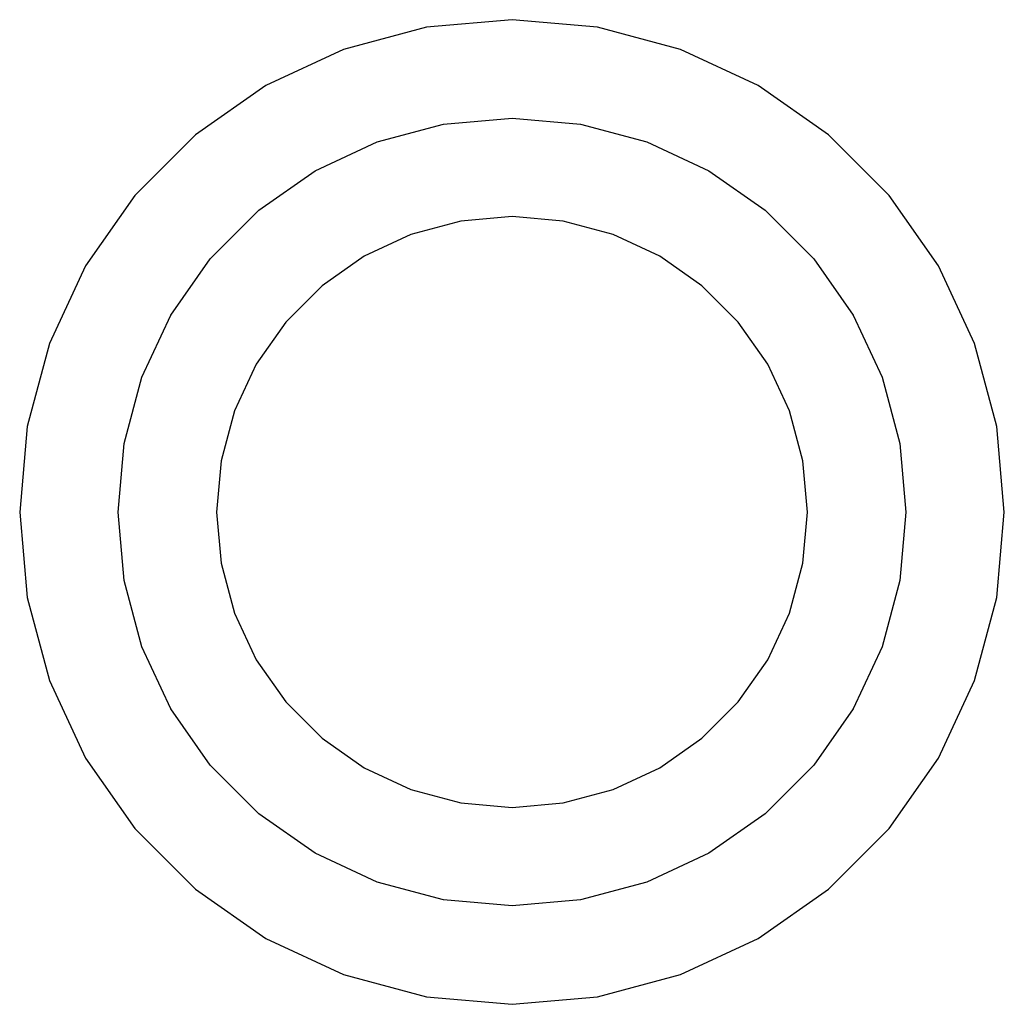
# Model space of a CAD drawing. Units: metres. Extents: x 3.34 to 3.36, y 0.74 to 0.76.
import ezdxf

# ---------------------------------------------------------------- set-up
doc = ezdxf.new("R2010")
doc.units = ezdxf.units.M
doc.linetypes.add('AUSGEZOGEN', pattern=[0])
doc.linetypes.add('STRICHLINIE_S4', pattern=[0.0165, 0.0125, -0.004])
doc.layers.add('Beton Ansicht', color=7, linetype='AUSGEZOGEN', lineweight=25)
doc.layers.add('Beton verdeckt vorne', color=7, linetype='STRICHLINIE_S4', lineweight=25)

msp = doc.modelspace()

# ---------------------------------------------------------------- linework, layer by layer
at = {"layer": 'Beton Ansicht', "color": 7, "linetype": 'AUSGEZOGEN', "lineweight": 25, "transparency": 33554687}
for p, q in [((3.348264, 0.759848), (3.34658, 0.759397)), ((3.35, 0.76), (3.348264, 0.759848)), ((3.351736, 0.759848), (3.35, 0.76)), ((3.35342, 0.759397), (3.351736, 0.759848)), ((3.34658, 0.759397), (3.345, 0.75866)), ((3.355, 0.75866), (3.35342, 0.759397)), ((3.345, 0.75866), (3.343572, 0.75766)), ((3.356428, 0.75766), (3.355, 0.75866)), ((3.347264, 0.757518), (3.348611, 0.757878)), ((3.348611, 0.757878), (3.35, 0.758)), ((3.35, 0.758), (3.351389, 0.757878)), ((3.351389, 0.757878), (3.352736, 0.757518)), ((3.343572, 0.75766), (3.34234, 0.756428)), ((3.35766, 0.756428), (3.356428, 0.75766)), ((3.346, 0.756928), (3.347264, 0.757518)), ((3.352736, 0.757518), (3.354, 0.756928)), ((3.344858, 0.756128), (3.346, 0.756928)), ((3.354, 0.756928), (3.355142, 0.756128)), ((3.34234, 0.756428), (3.34134, 0.755)), ((3.35866, 0.755), (3.35766, 0.756428)), ((3.343872, 0.755142), (3.344858, 0.756128)), ((3.355142, 0.756128), (3.356128, 0.755142)), ((3.343072, 0.754), (3.343872, 0.755142)), ((3.356128, 0.755142), (3.356928, 0.754)), ((3.34134, 0.755), (3.340603, 0.75342)), ((3.359397, 0.75342), (3.35866, 0.755)), ((3.342482, 0.752736), (3.343072, 0.754)), ((3.356928, 0.754), (3.357518, 0.752736)), ((3.340603, 0.75342), (3.340152, 0.751736)), ((3.359848, 0.751736), (3.359397, 0.75342)), ((3.342122, 0.751389), (3.342482, 0.752736)), ((3.357518, 0.752736), (3.357878, 0.751389)), ((3.340152, 0.751736), (3.34, 0.75)), ((3.36, 0.75), (3.359848, 0.751736)), ((3.342, 0.75), (3.342122, 0.751389)), ((3.357878, 0.751389), (3.358, 0.75)), ((3.34, 0.75), (3.340152, 0.748264)), ((3.342122, 0.748611), (3.342, 0.75)), ((3.358, 0.75), (3.357878, 0.748611)), ((3.359848, 0.748264), (3.36, 0.75)), ((3.342482, 0.747264), (3.342122, 0.748611)), ((3.357878, 0.748611), (3.357518, 0.747264)), ((3.340152, 0.748264), (3.340603, 0.74658)), ((3.359397, 0.74658), (3.359848, 0.748264)), ((3.343072, 0.746), (3.342482, 0.747264)), ((3.357518, 0.747264), (3.356928, 0.746)), ((3.340603, 0.74658), (3.34134, 0.745)), ((3.35866, 0.745), (3.359397, 0.74658)), ((3.343872, 0.744858), (3.343072, 0.746)), ((3.356928, 0.746), (3.356128, 0.744858)), ((3.34134, 0.745), (3.34234, 0.743572)), ((3.344858, 0.743872), (3.343872, 0.744858)), ((3.356128, 0.744858), (3.355142, 0.743872)), ((3.35766, 0.743572), (3.35866, 0.745)), ((3.346, 0.743072), (3.344858, 0.743872)), ((3.355142, 0.743872), (3.354, 0.743072)), ((3.34234, 0.743572), (3.343572, 0.74234)), ((3.356428, 0.74234), (3.35766, 0.743572)), ((3.347264, 0.742482), (3.346, 0.743072)), ((3.354, 0.743072), (3.352736, 0.742482)), ((3.348611, 0.742122), (3.347264, 0.742482)), ((3.352736, 0.742482), (3.351389, 0.742122)), ((3.343572, 0.74234), (3.345, 0.74134)), ((3.355, 0.74134), (3.356428, 0.74234)), ((3.35, 0.742), (3.348611, 0.742122)), ((3.351389, 0.742122), (3.35, 0.742)), ((3.345, 0.74134), (3.34658, 0.740603)), ((3.35342, 0.740603), (3.355, 0.74134)), ((3.34658, 0.740603), (3.348264, 0.740152)), ((3.351736, 0.740152), (3.35342, 0.740603)), ((3.348264, 0.740152), (3.35, 0.74)), ((3.35, 0.74), (3.351736, 0.740152))]:
    msp.add_line(p, q, dxfattribs=at)
at = {"layer": 'Beton Ansicht', "color": 7, "linetype": 'AUSGEZOGEN', "lineweight": 13, "transparency": 33554687}
for p, q in [((3.348264, 0.759848), (3.34658, 0.759397)), ((3.35, 0.76), (3.348264, 0.759848)), ((3.351736, 0.759848), (3.35, 0.76)), ((3.35342, 0.759397), (3.351736, 0.759848)), ((3.34658, 0.759397), (3.345, 0.75866)), ((3.355, 0.75866), (3.35342, 0.759397)), ((3.345, 0.75866), (3.343572, 0.75766)), ((3.356428, 0.75766), (3.355, 0.75866)), ((3.347264, 0.757518), (3.348611, 0.757878)), ((3.348611, 0.757878), (3.35, 0.758)), ((3.35, 0.758), (3.351389, 0.757878)), ((3.351389, 0.757878), (3.352736, 0.757518)), ((3.343572, 0.75766), (3.34234, 0.756428)), ((3.35766, 0.756428), (3.356428, 0.75766)), ((3.346, 0.756928), (3.347264, 0.757518)), ((3.352736, 0.757518), (3.354, 0.756928)), ((3.344858, 0.756128), (3.346, 0.756928)), ((3.354, 0.756928), (3.355142, 0.756128)), ((3.34234, 0.756428), (3.34134, 0.755)), ((3.35866, 0.755), (3.35766, 0.756428)), ((3.343872, 0.755142), (3.344858, 0.756128)), ((3.355142, 0.756128), (3.356128, 0.755142)), ((3.343072, 0.754), (3.343872, 0.755142)), ((3.356128, 0.755142), (3.356928, 0.754)), ((3.34134, 0.755), (3.340603, 0.75342)), ((3.359397, 0.75342), (3.35866, 0.755)), ((3.342482, 0.752736), (3.343072, 0.754)), ((3.356928, 0.754), (3.357518, 0.752736)), ((3.340603, 0.75342), (3.340152, 0.751736)), ((3.359848, 0.751736), (3.359397, 0.75342)), ((3.342122, 0.751389), (3.342482, 0.752736)), ((3.357518, 0.752736), (3.357878, 0.751389)), ((3.340152, 0.751736), (3.34, 0.75)), ((3.36, 0.75), (3.359848, 0.751736)), ((3.342, 0.75), (3.342122, 0.751389)), ((3.357878, 0.751389), (3.358, 0.75)), ((3.34, 0.75), (3.340152, 0.748264)), ((3.342122, 0.748611), (3.342, 0.75)), ((3.358, 0.75), (3.357878, 0.748611)), ((3.359848, 0.748264), (3.36, 0.75)), ((3.342482, 0.747264), (3.342122, 0.748611)), ((3.357878, 0.748611), (3.357518, 0.747264)), ((3.340152, 0.748264), (3.340603, 0.74658)), ((3.359397, 0.74658), (3.359848, 0.748264)), ((3.343072, 0.746), (3.342482, 0.747264)), ((3.357518, 0.747264), (3.356928, 0.746)), ((3.340603, 0.74658), (3.34134, 0.745)), ((3.35866, 0.745), (3.359397, 0.74658)), ((3.343872, 0.744858), (3.343072, 0.746)), ((3.356928, 0.746), (3.356128, 0.744858)), ((3.34134, 0.745), (3.34234, 0.743572)), ((3.344858, 0.743872), (3.343872, 0.744858)), ((3.356128, 0.744858), (3.355142, 0.743872)), ((3.35766, 0.743572), (3.35866, 0.745)), ((3.346, 0.743072), (3.344858, 0.743872)), ((3.355142, 0.743872), (3.354, 0.743072)), ((3.34234, 0.743572), (3.343572, 0.74234)), ((3.356428, 0.74234), (3.35766, 0.743572)), ((3.347264, 0.742482), (3.346, 0.743072)), ((3.354, 0.743072), (3.352736, 0.742482)), ((3.348611, 0.742122), (3.347264, 0.742482)), ((3.352736, 0.742482), (3.351389, 0.742122)), ((3.343572, 0.74234), (3.345, 0.74134)), ((3.355, 0.74134), (3.356428, 0.74234)), ((3.35, 0.742), (3.348611, 0.742122)), ((3.351389, 0.742122), (3.35, 0.742)), ((3.345, 0.74134), (3.34658, 0.740603)), ((3.35342, 0.740603), (3.355, 0.74134)), ((3.34658, 0.740603), (3.348264, 0.740152)), ((3.351736, 0.740152), (3.35342, 0.740603)), ((3.348264, 0.740152), (3.35, 0.74)), ((3.35, 0.74), (3.351736, 0.740152))]:
    msp.add_line(p, q, dxfattribs=at)
at = {"layer": 'Beton verdeckt vorne', "color": 7, "linetype": 'STRICHLINIE_S4', "lineweight": 25, "transparency": 33554687}
for p, q in [((3.348958, 0.755909), (3.347948, 0.755638)), ((3.35, 0.756), (3.348958, 0.755909)), ((3.351042, 0.755909), (3.35, 0.756)), ((3.352052, 0.755638), (3.351042, 0.755909)), ((3.347948, 0.755638), (3.347, 0.755196)), ((3.353, 0.755196), (3.352052, 0.755638)), ((3.347, 0.755196), (3.346143, 0.754596)), ((3.353857, 0.754596), (3.353, 0.755196)), ((3.346143, 0.754596), (3.345404, 0.753857)), ((3.354596, 0.753857), (3.353857, 0.754596)), ((3.345404, 0.753857), (3.344804, 0.753)), ((3.355196, 0.753), (3.354596, 0.753857)), ((3.344804, 0.753), (3.344362, 0.752052)), ((3.355638, 0.752052), (3.355196, 0.753)), ((3.344362, 0.752052), (3.344091, 0.751042)), ((3.355909, 0.751042), (3.355638, 0.752052)), ((3.344091, 0.751042), (3.344, 0.75)), ((3.356, 0.75), (3.355909, 0.751042)), ((3.344, 0.75), (3.344091, 0.748958)), ((3.355909, 0.748958), (3.356, 0.75)), ((3.344091, 0.748958), (3.344362, 0.747948)), ((3.355638, 0.747948), (3.355909, 0.748958)), ((3.344362, 0.747948), (3.344804, 0.747)), ((3.355196, 0.747), (3.355638, 0.747948)), ((3.344804, 0.747), (3.345404, 0.746143)), ((3.354596, 0.746143), (3.355196, 0.747)), ((3.345404, 0.746143), (3.346143, 0.745404)), ((3.353857, 0.745404), (3.354596, 0.746143)), ((3.346143, 0.745404), (3.347, 0.744804)), ((3.353, 0.744804), (3.353857, 0.745404)), ((3.347, 0.744804), (3.347948, 0.744362)), ((3.352052, 0.744362), (3.353, 0.744804)), ((3.347948, 0.744362), (3.348958, 0.744091)), ((3.351042, 0.744091), (3.352052, 0.744362)), ((3.348958, 0.744091), (3.35, 0.744)), ((3.35, 0.744), (3.351042, 0.744091))]:
    msp.add_line(p, q, dxfattribs=at)
at = {"layer": 'Beton verdeckt vorne', "color": 7, "linetype": 'STRICHLINIE_S4', "lineweight": 13, "transparency": 33554687}
for p, q in [((3.348958, 0.755909), (3.347948, 0.755638)), ((3.35, 0.756), (3.348958, 0.755909)), ((3.351042, 0.755909), (3.35, 0.756)), ((3.352052, 0.755638), (3.351042, 0.755909)), ((3.347948, 0.755638), (3.347, 0.755196)), ((3.353, 0.755196), (3.352052, 0.755638)), ((3.347, 0.755196), (3.346143, 0.754596)), ((3.353857, 0.754596), (3.353, 0.755196)), ((3.346143, 0.754596), (3.345404, 0.753857)), ((3.354596, 0.753857), (3.353857, 0.754596)), ((3.345404, 0.753857), (3.344804, 0.753)), ((3.355196, 0.753), (3.354596, 0.753857)), ((3.344804, 0.753), (3.344362, 0.752052)), ((3.355638, 0.752052), (3.355196, 0.753)), ((3.344362, 0.752052), (3.344091, 0.751042)), ((3.355909, 0.751042), (3.355638, 0.752052)), ((3.344091, 0.751042), (3.344, 0.75)), ((3.356, 0.75), (3.355909, 0.751042)), ((3.344, 0.75), (3.344091, 0.748958)), ((3.355909, 0.748958), (3.356, 0.75)), ((3.344091, 0.748958), (3.344362, 0.747948)), ((3.355638, 0.747948), (3.355909, 0.748958)), ((3.344362, 0.747948), (3.344804, 0.747)), ((3.355196, 0.747), (3.355638, 0.747948)), ((3.344804, 0.747), (3.345404, 0.746143)), ((3.354596, 0.746143), (3.355196, 0.747)), ((3.345404, 0.746143), (3.346143, 0.745404)), ((3.353857, 0.745404), (3.354596, 0.746143)), ((3.346143, 0.745404), (3.347, 0.744804)), ((3.353, 0.744804), (3.353857, 0.745404)), ((3.347, 0.744804), (3.347948, 0.744362)), ((3.352052, 0.744362), (3.353, 0.744804)), ((3.347948, 0.744362), (3.348958, 0.744091)), ((3.351042, 0.744091), (3.352052, 0.744362)), ((3.348958, 0.744091), (3.35, 0.744)), ((3.35, 0.744), (3.351042, 0.744091))]:
    msp.add_line(p, q, dxfattribs=at)

doc.saveas('drawing.dxf')
